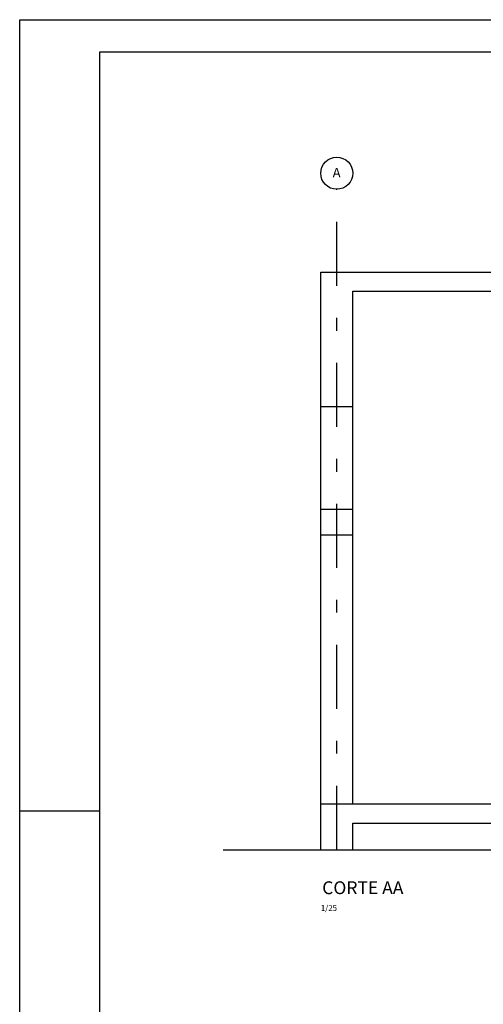
# Model space of a CAD drawing. Extents: x 0 to 29.7, y 0 to 21.
# Drawn here: x 0 to 3.6, y 13.3 to 21 of the extents above; entities that cross this region are included whole.
import ezdxf

# ---------------------------------------------------------------- set-up
doc = ezdxf.new("R2010")
doc.units = 0
doc.header["$MEASUREMENT"] = 0
doc.linetypes.add('CENTERX2', pattern=[4, 2.5, -0.5, 0.5, -0.5])
doc.linetypes.add('DASHDOT', pattern=[1, 0.5, -0.25, 0, -0.25])
for name, color, linetype in [('A-SIMB10', 5, 'CONTINUOUS'), ('ALV-02', 9, 'CONTINUOUS'), ('HACHURIA', 8, 'CONTINUOUS'), ('TEXT-02', 2, 'CONTINUOUS'), ('TEXT-05', 26, 'CONTINUOUS')]:
    doc.layers.add(name, color=color, linetype=linetype)
doc.styles.add('L140', font='simplex.shx', dxfattribs={"height": 0.178})
doc.styles.add('L80', font='simplex.shx', dxfattribs={"height": 0.1015})

msp = doc.modelspace()

# ---------------------------------------------------------------- linework, layer by layer
at = {"layer": 'A-SIMB10'}
msp.add_lwpolyline([(0.625, 20.775), (29.475, 20.775), (29.475, 0.25), (0.625, 0.25)], close=True, dxfattribs=at)
at = {"layer": 'ALV-02', "linetype": 'DASHDOT'}
msp.add_line((2.4714, 14.5484), (2.4714, 19.7019), dxfattribs=at)
at = {"layer": 'ALV-02'}
for p, q in [((2.3464, 14.5484), (2.3464, 19.0558)), ((2.3464, 19.0558), (15.0464, 19.0558)), ((2.5964, 14.9058), (2.5964, 18.9058)), ((2.5964, 18.9058), (14.7964, 18.9058)), ((2.3464, 18.0058), (2.5964, 18.0058)), ((2.3464, 17.2058), (2.5964, 17.2058)), ((2.3464, 17.0058), (2.5964, 17.0058)), ((2.3464, 14.9058), (15.0464, 14.9058)), ((2.5964, 14.5484), (2.5964, 14.7558)), ((2.5964, 14.7558), (14.7964, 14.7558))]:
    msp.add_line(p, q, dxfattribs=at)
at = {"layer": 'ALV-02', "linetype": 'CENTERX2'}
msp.add_line((1.5852, 14.5484), (15.923, 14.5484), dxfattribs=at)
at = {"layer": 'HACHURIA', "color": 2}
msp.add_line((0.625, 14.85), (0, 14.85), dxfattribs=at)
msp.add_lwpolyline([(0, 0), (0, 21.025), (29.725, 21.025), (29.725, 0)], close=True, dxfattribs=at)
at = {"layer": 'TEXT-02'}
msp.add_circle((2.4714, 19.8269), 0.125, dxfattribs=at)

# ---------------------------------------------------------------- texts
at = {"layer": 'TEXT-02', "style": 'L80'}
msp.add_text('1/25', height=0.045, dxfattribs=at).set_placement((2.3471, 14.0718))
at = {"layer": 'TEXT-05', "color": 5, "style": 'L140'}
msp.add_text('A', height=0.075, dxfattribs=at).set_placement((2.4394, 19.7941))
at = {"layer": 'TEXT-05', "color": 6, "style": 'L140'}
msp.add_text('CORTE AA', height=0.1, dxfattribs=at).set_placement((2.358, 14.2022))

doc.saveas('drawing.dxf')
